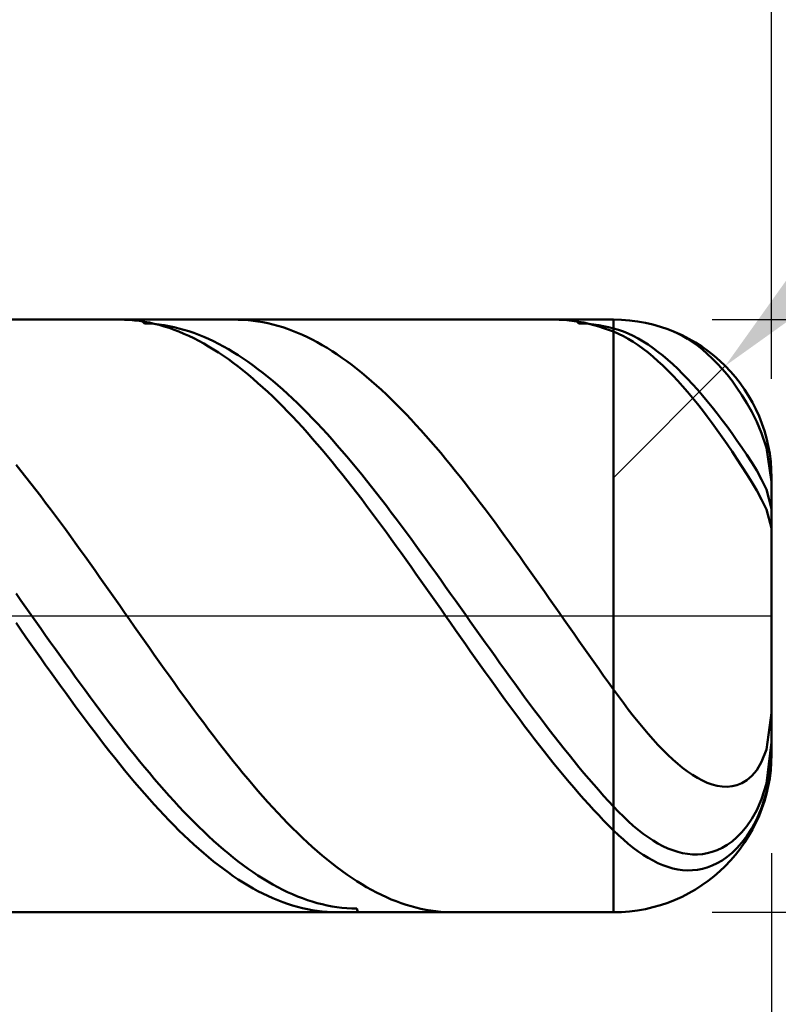
# Model space of a CAD drawing. Extents: x -20 to 120, y -35 to 45.
# Drawn here: x 76 to 80, y -2 to 3 of the extents above; entities that cross this region are included whole.
import ezdxf

# ---------------------------------------------------------------- set-up
doc = ezdxf.new("R2010")
doc.units = 0
doc.header["$MEASUREMENT"] = 0
doc.linetypes.add('LONGDASHDASH', pattern=[7, 4, -1, 1, -1])
doc.layers.get('Defpoints').update_dxf_attribs({"linetype": 'CONTINUOUS'})
for name, color, linetype, lineweight in [('1', 4, 'CONTINUOUS', 50), ('2', 7, 'CONTINUOUS', 25), ('4', 2, 'LONGDASHDASH', 25), ('CUT', 1, 'CONTINUOUS', 25), ('SK2', 7, 'CONTINUOUS', 25), ('SK4', 2, 'LONGDASHDASH', 25)]:
    doc.layers.add(name, color=color, linetype=linetype, lineweight=lineweight)
doc.styles.add('Monospac821 BT', font='txt', dxfattribs={"height": 3.5})
doc.dimstyles.get("Standard").update_dxf_attribs({"dimtxt": 3.5, "dimasz": 3, "dimexe": 1, "dimexo": 0.5, "dimgap": 0.8, "dimtad": 1, "dimtoh": 1, "dimzin": 1, "dimdsep": 46, "dimtxsty": 'Monospac821 BT', "dimcen": 2.5, "dimadec": 1, "dimazin": 0, "dimtfac": 1, "dimtdec": 4, "dimtix": 1, "dimtmove": 1, "dimatfit": 3, "dimfxl": 1, "dimtolj": 1, "dimtzin": 1, "dimarcsym": 0})

# ---------------------------------------------------------------- blocks, each defined once
blk = doc.blocks.new('*D0')
at = {"layer": 'Defpoints', "color": 0}
for p in [(80, 38), (0, 2.3), (80, 0.7)]:
    blk.add_point(p, dxfattribs=at)
at = {"layer": 'SK2', "color": 0, "lineweight": -2}
for p, q in [((0, 2.8), (0, 39)), ((80, 1.2), (80, 39)), ((3, 38), (77, 38))]:
    blk.add_line(p, q, dxfattribs=at)
at = {"layer": 'SK2', "color": 0}
for points in [[(3, 38.5), (3, 37.5), (0, 38)], [(77, 37.5), (77, 38.5), (80, 38)]]:
    blk.add_solid(points, dxfattribs=at)
at = {"layer": 'SK2', "color": 0, "linetype": 'ByBlock', "insert": (40, 40.61125), "char_height": 3.5, "attachment_point": 5}
blk.add_mtext('\\A1;80', dxfattribs=at)
blk = doc.blocks.new('*D4')
at = {"layer": '2', "color": 0, "lineweight": -2}
for p, q in [((117, 1.5), (117, 14.686)), ((117, 4.5), (117, 7.5)), ((79.7, 1.5), (118, 1.5)), ((117, -1.5), (117, 1.5)), ((79.7, -1.5), (118, -1.5)), ((117, -4.5), (117, -7.5))]:
    blk.add_line(p, q, dxfattribs=at)
at = {"layer": '2', "color": 0}
for points in [[(116.5, 4.5), (117.5, 4.5), (117, 1.5)], [(117.5, -4.5), (116.5, -4.5), (117, -1.5)]]:
    blk.add_solid(points, dxfattribs=at)
at = {"layer": 'Defpoints', "color": 0}
for p in [(79.2, 1.5), (117, 1.5), (79.2, -1.5)]:
    blk.add_point(p, dxfattribs=at)
at = {"layer": '2', "color": 0, "linetype": 'ByBlock', "insert": (114.338, 11.093), "char_height": 3.5, "attachment_point": 5, "rotation": 90}
blk.add_mtext('\\A1;%%c3', dxfattribs=at)
blk = doc.blocks.new('*D5')
at = {"layer": '2', "color": 0, "lineweight": -2}
for p, q in [((87.4959, 9), (81.8863, 3.3877)), ((99.7164, 9), (87.4959, 9)), ((79.2, 0.7), (79.7655, 1.2658))]:
    blk.add_line(p, q, dxfattribs=at)
at = {"layer": '2', "color": 0}
blk.add_solid([(81.5327, 3.7411), (82.24, 3.0342), (79.7655, 1.2658)], dxfattribs=at)
at = {"layer": 'Defpoints', "color": 0}
for p in [(79.7655, 1.2658), (79.2, 0.7)]:
    blk.add_point(p, dxfattribs=at)
at = {"layer": '2', "color": 0, "linetype": 'ByBlock', "insert": (94.0062, 11.6113), "char_height": 3.5, "attachment_point": 5}
blk.add_mtext('\\A1;R0.8', dxfattribs=at)
blk = doc.blocks.new('*D6')
at = {"layer": '2', "color": 0, "lineweight": -2}
for p, q in [((80, -1.2), (80, -16)), ((75.5, -2), (75.5, -16)), ((72.5, -15), (69.5, -15)), ((80, -15), (75.5, -15)), ((80, -15), (96.112, -15)), ((83, -15), (86, -15))]:
    blk.add_line(p, q, dxfattribs=at)
at = {"layer": '2', "color": 0}
for points in [[(72.5, -15.5), (72.5, -14.5), (75.5, -15)], [(83, -14.5), (83, -15.5), (80, -15)]]:
    blk.add_solid(points, dxfattribs=at)
at = {"layer": 'Defpoints', "color": 0}
for p in [(80, -0.7), (75.5, -1.5), (75.5, -15)]:
    blk.add_point(p, dxfattribs=at)
at = {"layer": '2', "color": 0, "linetype": 'ByBlock', "insert": (91.056, -12.39925), "char_height": 3.5, "attachment_point": 5}
blk.add_mtext('\\A1;4.5', dxfattribs=at)
blk = doc.blocks.new('*D8')
at = {"layer": '2', "color": 0, "lineweight": -2}
for p, q in [((80, -1.2), (80, -24)), ((73.5, -1.95), (73.5, -24)), ((73.5, -23), (57.43, -23)), ((70.5, -23), (67.5, -23)), ((80, -23), (73.5, -23)), ((83, -23), (86, -23))]:
    blk.add_line(p, q, dxfattribs=at)
at = {"layer": '2', "color": 0}
for points in [[(70.5, -23.5), (70.5, -22.5), (73.5, -23)], [(83, -22.5), (83, -23.5), (80, -23)]]:
    blk.add_solid(points, dxfattribs=at)
at = {"layer": 'Defpoints', "color": 0}
for p in [(80, -0.7), (73.5, -1.45), (73.5, -23)]:
    blk.add_point(p, dxfattribs=at)
at = {"layer": '2', "color": 0, "linetype": 'ByBlock', "insert": (62.465, -20.38875), "char_height": 3.5, "attachment_point": 5}
blk.add_mtext('\\A1;6.5', dxfattribs=at)
blk = doc.blocks.new('*D9')
at = {"layer": '2', "color": 0, "lineweight": -2}
for p, q in [((80, -1.2), (80, -32)), ((55, -2.305), (55, -32)), ((77, -31), (58, -31))]:
    blk.add_line(p, q, dxfattribs=at)
at = {"layer": '2', "color": 0}
for points in [[(58, -30.5), (58, -31.5), (55, -31)], [(77, -31.5), (77, -30.5), (80, -31)]]:
    blk.add_solid(points, dxfattribs=at)
at = {"layer": 'Defpoints', "color": 0}
for p in [(80, -0.7), (55, -1.805), (55, -31)]:
    blk.add_point(p, dxfattribs=at)
at = {"layer": '2', "color": 0, "linetype": 'ByBlock', "insert": (67.5, -28.38875), "char_height": 3.5, "attachment_point": 5}
blk.add_mtext('\\A1;25', dxfattribs=at)
blk = doc.blocks.new('*D14')
at = {"layer": '2', "color": 0, "lineweight": -2}
for p, q in [((49.9, 3.5), (49.9, 31)), ((80, 1.2), (80, 31)), ((77, 30), (52.9, 30))]:
    blk.add_line(p, q, dxfattribs=at)
at = {"layer": '2', "color": 0}
for points in [[(52.9, 30.5), (52.9, 29.5), (49.9, 30)], [(77, 29.5), (77, 30.5), (80, 30)]]:
    blk.add_solid(points, dxfattribs=at)
at = {"layer": 'Defpoints', "color": 0}
for p in [(49.9, 30), (49.9, 3), (80, 0.7)]:
    blk.add_point(p, dxfattribs=at)
at = {"layer": '2', "color": 0, "linetype": 'ByBlock', "insert": (64.95, 32.61125), "char_height": 3.5, "attachment_point": 5}
blk.add_mtext('\\A1;30.1', dxfattribs=at)

msp = doc.modelspace()

# ---------------------------------------------------------------- linework, layer by layer
at = {"layer": '1'}
for p, q in [((79.2, 1.5), (75.5, 1.5)), ((76.725, 1.4996), (76.7003, 1.5)), ((76.75, 1.4983), (76.725, 1.4996)), ((76.775, 1.4962), (76.75, 1.4983)), ((76.8, 1.4933), (76.775, 1.4962)), ((76.8053, 1.5), (76.825, 1.4811)), ((77.3, 1.4999), (77.287, 1.5)), ((77.325, 1.499), (77.3, 1.4999)), ((77.35, 1.4973), (77.325, 1.499)), ((77.375, 1.4947), (77.35, 1.4973)), ((78.925, 1.4996), (78.9001, 1.5)), ((78.95, 1.4983), (78.925, 1.4996)), ((78.975, 1.4962), (78.95, 1.4983)), ((79, 1.4932), (78.975, 1.4962)), ((79.025, 1.4811), (79.005, 1.5)), ((79.2, 1.5), (79.2, -1.5)), ((79.2, -1.5), (79.2, 1.5)), ((76.825, 1.4894), (76.8, 1.4933)), ((76.85, 1.4848), (76.825, 1.4894)), ((76.825, 1.4811), (76.85, 1.48)), ((76.875, 1.4793), (76.85, 1.4848)), ((76.85, 1.48), (76.875, 1.4781)), ((76.9, 1.473), (76.875, 1.4793)), ((76.875, 1.4781), (76.9, 1.4753)), ((76.9, 1.4753), (76.925, 1.4717)), ((76.925, 1.4658), (76.9, 1.473)), ((76.925, 1.4717), (76.95, 1.4673)), ((76.95, 1.4578), (76.925, 1.4658)), ((76.95, 1.4673), (76.975, 1.462)), ((76.975, 1.449), (76.95, 1.4578)), ((76.975, 1.462), (77, 1.4559)), ((77, 1.4394), (76.975, 1.449)), ((77, 1.4559), (77.025, 1.449)), ((77.025, 1.449), (77.05, 1.4413)), ((77.4, 1.4913), (77.375, 1.4947)), ((77.425, 1.4871), (77.4, 1.4913)), ((77.45, 1.482), (77.425, 1.4871)), ((77.475, 1.476), (77.45, 1.482)), ((77.5, 1.4692), (77.475, 1.476)), ((77.525, 1.4616), (77.5, 1.4692)), ((77.55, 1.4532), (77.525, 1.4616)), ((77.575, 1.4439), (77.55, 1.4532)), ((79.025, 1.4894), (79, 1.4932)), ((79.05, 1.4848), (79.025, 1.4894)), ((79.05, 1.48), (79.025, 1.4811)), ((79.075, 1.4793), (79.05, 1.4848)), ((79.075, 1.4781), (79.05, 1.48)), ((79.1, 1.4729), (79.075, 1.4793)), ((79.1, 1.4753), (79.075, 1.4781)), ((79.125, 1.4717), (79.1, 1.4753)), ((79.125, 1.4657), (79.1, 1.4729)), ((79.15, 1.4672), (79.125, 1.4717)), ((79.15, 1.4577), (79.125, 1.4657)), ((79.175, 1.462), (79.15, 1.4672)), ((79.175, 1.4489), (79.15, 1.4577)), ((79.2, 1.4559), (79.175, 1.462)), ((79.2, 1.4393), (79.175, 1.4489)), ((79.225, 1.4486), (79.2, 1.4559)), ((79.25, 1.4398), (79.225, 1.4486)), ((77.025, 1.4289), (77, 1.4394)), ((77.05, 1.4176), (77.025, 1.4289)), ((77.05, 1.4413), (77.075, 1.4328)), ((77.075, 1.4056), (77.05, 1.4176)), ((77.075, 1.4328), (77.1, 1.4234)), ((77.1, 1.3927), (77.075, 1.4056)), ((77.1, 1.4234), (77.125, 1.4132)), ((77.125, 1.4132), (77.15, 1.4023)), ((77.15, 1.4023), (77.175, 1.3905)), ((77.6, 1.4339), (77.575, 1.4439)), ((77.625, 1.423), (77.6, 1.4339)), ((77.65, 1.4113), (77.625, 1.423)), ((77.675, 1.3988), (77.65, 1.4113)), ((77.7, 1.3855), (77.675, 1.3988)), ((79.225, 1.4285), (79.2, 1.4393)), ((79.25, 1.4161), (79.225, 1.4285)), ((79.275, 1.4295), (79.25, 1.4398)), ((79.275, 1.4023), (79.25, 1.4161)), ((79.3, 1.4177), (79.275, 1.4295)), ((79.3, 1.3871), (79.275, 1.4023)), ((79.325, 1.4045), (79.3, 1.4177)), ((79.35, 1.3899), (79.325, 1.4045)), ((79.5, 1.4416), (79.495, 1.4436)), ((79.525, 1.4305), (79.5, 1.4416)), ((79.55, 1.4177), (79.525, 1.4305)), ((79.575, 1.4031), (79.55, 1.4177)), ((79.6, 1.3869), (79.575, 1.4031)), ((77.125, 1.3791), (77.1, 1.3927)), ((77.15, 1.3646), (77.125, 1.3791)), ((77.175, 1.3494), (77.15, 1.3646)), ((77.175, 1.3905), (77.2, 1.3779)), ((77.2, 1.3334), (77.175, 1.3494)), ((77.2, 1.3779), (77.225, 1.3646)), ((77.225, 1.3646), (77.25, 1.3505)), ((77.25, 1.3505), (77.275, 1.3356)), ((77.725, 1.3714), (77.7, 1.3855)), ((77.75, 1.3566), (77.725, 1.3714)), ((77.775, 1.341), (77.75, 1.3566)), ((79.325, 1.3704), (79.3, 1.3871)), ((79.35, 1.3524), (79.325, 1.3704)), ((79.375, 1.3739), (79.35, 1.3899)), ((79.375, 1.333), (79.35, 1.3524)), ((79.4, 1.3565), (79.375, 1.3739)), ((79.425, 1.3379), (79.4, 1.3565)), ((79.625, 1.3689), (79.6, 1.3869)), ((79.65, 1.3491), (79.625, 1.3689)), ((79.675, 1.3274), (79.65, 1.3491)), ((77.225, 1.3167), (77.2, 1.3334)), ((77.25, 1.2992), (77.225, 1.3167)), ((77.275, 1.281), (77.25, 1.2992)), ((77.275, 1.3356), (77.3, 1.32)), ((77.3, 1.32), (77.325, 1.3036)), ((77.325, 1.3036), (77.35, 1.2865)), ((77.8, 1.3246), (77.775, 1.341)), ((77.825, 1.3074), (77.8, 1.3246)), ((77.85, 1.2896), (77.825, 1.3074)), ((79.4, 1.3123), (79.375, 1.333)), ((79.425, 1.2904), (79.4, 1.3123)), ((79.45, 1.3179), (79.425, 1.3379)), ((79.475, 1.2968), (79.45, 1.3179)), ((79.5, 1.2744), (79.475, 1.2968)), ((79.7, 1.3039), (79.675, 1.3274)), ((79.725, 1.2785), (79.7, 1.3039)), ((77.3, 1.2621), (77.275, 1.281)), ((77.325, 1.2425), (77.3, 1.2621)), ((77.35, 1.2865), (77.375, 1.2687)), ((77.375, 1.2687), (77.4, 1.2501)), ((77.4, 1.2501), (77.425, 1.2309)), ((77.875, 1.271), (77.85, 1.2896)), ((77.9, 1.2517), (77.875, 1.271)), ((77.925, 1.2316), (77.9, 1.2517)), ((79.45, 1.2672), (79.425, 1.2904)), ((79.475, 1.2428), (79.45, 1.2672)), ((79.525, 1.2508), (79.5, 1.2744)), ((79.55, 1.2261), (79.525, 1.2508)), ((79.75, 1.2511), (79.725, 1.2785)), ((79.775, 1.2216), (79.75, 1.2511)), ((77.35, 1.2221), (77.325, 1.2425)), ((77.375, 1.201), (77.35, 1.2221)), ((77.4, 1.1793), (77.375, 1.201)), ((77.425, 1.2309), (77.45, 1.2109)), ((77.45, 1.2109), (77.475, 1.1902)), ((77.95, 1.2109), (77.925, 1.2316)), ((77.975, 1.1895), (77.95, 1.2109)), ((79.5, 1.2172), (79.475, 1.2428)), ((79.525, 1.1905), (79.5, 1.2172)), ((79.575, 1.2004), (79.55, 1.2261)), ((79.6, 1.1735), (79.575, 1.2004)), ((79.8, 1.1898), (79.775, 1.2216)), ((77.425, 1.1569), (77.4, 1.1793)), ((77.45, 1.1339), (77.425, 1.1569)), ((77.475, 1.1902), (77.5, 1.1689)), ((77.5, 1.1689), (77.525, 1.1469)), ((77.525, 1.1469), (77.55, 1.1243)), ((78, 1.1674), (77.975, 1.1895)), ((78.025, 1.1447), (78, 1.1674)), ((79.55, 1.1628), (79.525, 1.1905)), ((79.575, 1.1339), (79.55, 1.1628)), ((79.625, 1.1457), (79.6, 1.1735)), ((79.825, 1.1554), (79.8, 1.1898)), ((79.85, 1.1183), (79.825, 1.1554)), ((77.475, 1.1102), (77.45, 1.1339)), ((77.5, 1.0859), (77.475, 1.1102)), ((77.55, 1.1243), (77.575, 1.101)), ((77.575, 1.101), (77.6, 1.0771)), ((78.05, 1.1213), (78.025, 1.1447)), ((78.075, 1.0972), (78.05, 1.1213)), ((78.1, 1.0726), (78.075, 1.0972)), ((79.6, 1.1041), (79.575, 1.1339)), ((79.625, 1.0733), (79.6, 1.1041)), ((79.65, 1.1168), (79.625, 1.1457)), ((79.675, 1.087), (79.65, 1.1168)), ((79.875, 1.0778), (79.85, 1.1183)), ((77.525, 1.0609), (77.5, 1.0859)), ((77.55, 1.0354), (77.525, 1.0609)), ((77.6, 1.0771), (77.625, 1.0526)), ((77.625, 1.0526), (77.65, 1.0275)), ((78.125, 1.0473), (78.1, 1.0726)), ((78.15, 1.0215), (78.125, 1.0473)), ((79.65, 1.0416), (79.625, 1.0733)), ((79.7, 1.0562), (79.675, 1.087)), ((79.725, 1.0246), (79.7, 1.0562)), ((79.9, 1.0332), (79.875, 1.0778)), ((77.575, 1.0093), (77.55, 1.0354)), ((77.6, 0.9826), (77.575, 1.0093)), ((77.65, 1.0275), (77.675, 1.0018)), ((77.675, 1.0018), (77.7, 0.9756)), ((78.175, 0.995), (78.15, 1.0215)), ((79.675, 1.009), (79.65, 1.0416)), ((79.7, 0.9755), (79.675, 1.009)), ((79.75, 0.992), (79.725, 1.0246)), ((79.925, 0.9831), (79.9, 1.0332)), ((77.625, 0.9553), (77.6, 0.9826)), ((77.65, 0.9275), (77.625, 0.9553)), ((77.7, 0.9756), (77.725, 0.9488)), ((77.725, 0.9488), (77.75, 0.9214)), ((78.2, 0.968), (78.175, 0.995)), ((78.225, 0.9405), (78.2, 0.968)), ((79.725, 0.9412), (79.7, 0.9755)), ((79.775, 0.9586), (79.75, 0.992)), ((79.8, 0.9243), (79.775, 0.9586)), ((79.95, 0.9247), (79.925, 0.9831)), ((77.675, 0.8992), (77.65, 0.9275)), ((77.7, 0.8704), (77.675, 0.8992)), ((77.75, 0.9214), (77.775, 0.8935)), ((78.25, 0.9124), (78.225, 0.9405)), ((78.275, 0.8838), (78.25, 0.9124)), ((79.75, 0.906), (79.725, 0.9412)), ((79.775, 0.8701), (79.75, 0.906)), ((79.825, 0.8891), (79.8, 0.9243)), ((79.975, 0.8505), (79.95, 0.9247)), ((77.725, 0.841), (77.7, 0.8704)), ((77.775, 0.8935), (77.8, 0.8652)), ((77.8, 0.8652), (77.825, 0.8363)), ((78.3, 0.8547), (78.275, 0.8838)), ((78.325, 0.8251), (78.3, 0.8547)), ((79.8, 0.8334), (79.775, 0.8701)), ((79.85, 0.8528), (79.825, 0.8891)), ((79.875, 0.8154), (79.85, 0.8528)), ((79.9997, 0.6797), (79.975, 0.8505)), ((77.75, 0.8112), (77.725, 0.841)), ((77.775, 0.781), (77.75, 0.8112)), ((77.825, 0.8363), (77.85, 0.807)), ((77.85, 0.807), (77.875, 0.7772)), ((78.35, 0.7951), (78.325, 0.8251)), ((79.825, 0.7958), (79.8, 0.8334)), ((79.9, 0.7766), (79.875, 0.8154)), ((76.175, 0.7649), (76.2, 0.734)), ((77.8, 0.7503), (77.775, 0.781)), ((77.825, 0.7192), (77.8, 0.7503)), ((77.875, 0.7772), (77.9, 0.7469)), ((78.375, 0.7646), (78.35, 0.7951)), ((78.4, 0.7337), (78.375, 0.7646)), ((79.85, 0.7574), (79.825, 0.7958)), ((79.875, 0.7179), (79.85, 0.7574)), ((79.925, 0.7357), (79.9, 0.7766)), ((76.2, 0.734), (76.225, 0.7026)), ((76.225, 0.7026), (76.25, 0.6709)), ((77.85, 0.6876), (77.825, 0.7192)), ((77.9, 0.7469), (77.925, 0.7163)), ((77.925, 0.7163), (77.95, 0.6852)), ((78.425, 0.7023), (78.4, 0.7337)), ((78.45, 0.6706), (78.425, 0.7023)), ((79.9, 0.6772), (79.875, 0.7179)), ((79.95, 0.6917), (79.925, 0.7357)), ((80, 0), (80, 0.7)), ((76.25, 0.6709), (76.275, 0.6387)), ((77.875, 0.6557), (77.85, 0.6876)), ((77.9, 0.6234), (77.875, 0.6557)), ((77.95, 0.6852), (77.975, 0.6538)), ((77.975, 0.6538), (78, 0.622)), ((78.475, 0.6384), (78.45, 0.6706)), ((79.925, 0.6348), (79.9, 0.6772)), ((79.975, 0.6409), (79.95, 0.6917)), ((80, 0.678), (79.9997, 0.6797)), ((76.275, 0.6387), (76.3, 0.6063)), ((76.3, 0.6063), (76.325, 0.5734)), ((77.925, 0.5908), (77.9, 0.6234)), ((78, 0.622), (78.025, 0.5898)), ((78.5, 0.606), (78.475, 0.6384)), ((78.525, 0.5731), (78.5, 0.606)), ((79.95, 0.5895), (79.925, 0.6348)), ((80, 0.5416), (79.975, 0.6409)), ((76.325, 0.5734), (76.35, 0.5403)), ((77.95, 0.5578), (77.925, 0.5908)), ((77.975, 0.5245), (77.95, 0.5578)), ((78.025, 0.5898), (78.05, 0.5573)), ((78.05, 0.5573), (78.075, 0.5244)), ((78.55, 0.54), (78.525, 0.5731)), ((79.975, 0.5382), (79.95, 0.5895)), ((76.35, 0.5403), (76.375, 0.5068)), ((76.375, 0.5068), (76.4, 0.4731)), ((78, 0.4909), (77.975, 0.5245)), ((78.075, 0.5244), (78.1, 0.4913)), ((78.575, 0.5065), (78.55, 0.54)), ((78.6, 0.4728), (78.575, 0.5065)), ((80, 0.4439), (79.975, 0.5382)), ((76.4, 0.4731), (76.425, 0.4391)), ((78.025, 0.457), (78, 0.4909)), ((78.05, 0.4229), (78.025, 0.457)), ((78.1, 0.4913), (78.125, 0.4579)), ((78.125, 0.4579), (78.15, 0.4243)), ((78.625, 0.4388), (78.6, 0.4728)), ((76.425, 0.4391), (76.45, 0.4048)), ((76.45, 0.4048), (76.475, 0.3703)), ((78.075, 0.3885), (78.05, 0.4229)), ((78.15, 0.4243), (78.175, 0.3904)), ((78.65, 0.4045), (78.625, 0.4388)), ((78.675, 0.37), (78.65, 0.4045)), ((76.475, 0.3703), (76.5, 0.3356)), ((78.1, 0.3539), (78.075, 0.3885)), ((78.125, 0.3191), (78.1, 0.3539)), ((78.175, 0.3904), (78.2, 0.3562)), ((78.2, 0.3562), (78.225, 0.3219)), ((78.7, 0.3353), (78.675, 0.37)), ((76.5, 0.3356), (76.525, 0.3007)), ((76.525, 0.3007), (76.55, 0.2657)), ((78.15, 0.2842), (78.125, 0.3191)), ((78.225, 0.3219), (78.25, 0.2874)), ((78.725, 0.3004), (78.7, 0.3353)), ((78.75, 0.2653), (78.725, 0.3004)), ((76.55, 0.2657), (76.575, 0.2305)), ((78.175, 0.249), (78.15, 0.2842)), ((78.25, 0.2874), (78.275, 0.2527)), ((78.275, 0.2527), (78.3, 0.2179)), ((78.775, 0.2301), (78.75, 0.2653)), ((76.575, 0.2305), (76.6, 0.1951)), ((78.2, 0.2137), (78.175, 0.249)), ((78.225, 0.1783), (78.2, 0.2137)), ((78.3, 0.2179), (78.325, 0.183)), ((78.8, 0.1948), (78.775, 0.2301)), ((76.6, 0.1951), (76.625, 0.1597)), ((76.625, 0.1597), (76.65, 0.1241)), ((78.25, 0.1428), (78.225, 0.1783)), ((78.325, 0.183), (78.35, 0.148)), ((78.825, 0.1593), (78.8, 0.1948)), ((78.85, 0.1238), (78.825, 0.1593)), ((76.2, 0.078), (76.175, 0.1132)), ((76.65, 0.1241), (76.675, 0.0885)), ((78.275, 0.1073), (78.25, 0.1428)), ((78.3, 0.0716), (78.275, 0.1073)), ((78.35, 0.148), (78.375, 0.1128)), ((78.375, 0.1128), (78.4, 0.0777)), ((78.875, 0.0882), (78.85, 0.1238)), ((76.225, 0.0428), (76.2, 0.078)), ((76.675, 0.0885), (76.7, 0.0528)), ((76.7, 0.0528), (76.725, 0.0172)), ((78.325, 0.0359), (78.3, 0.0716)), ((78.4, 0.0777), (78.425, 0.0424)), ((78.9, 0.0525), (78.875, 0.0882)), ((78.925, 0.0168), (78.9, 0.0525)), ((76.25, 0.0075), (76.225, 0.0428)), ((76.275, -0.0278), (76.25, 0.0075)), ((76.725, 0.0172), (76.75, -0.0185)), ((78.35, 0.0002), (78.325, 0.0359)), ((78.375, -0.0355), (78.35, 0.0002)), ((78.425, 0.0424), (78.45, 0.0072)), ((78.45, 0.0072), (78.475, -0.0281)), ((78.95, -0.0189), (78.925, 0.0168)), ((80, -0.7), (80, 0)), ((76.2, -0.0708), (76.175, -0.0351)), ((76.3, -0.063), (76.275, -0.0278)), ((76.75, -0.0185), (76.775, -0.0542)), ((78.4, -0.0711), (78.375, -0.0355)), ((78.475, -0.0281), (78.5, -0.0633)), ((78.975, -0.0546), (78.95, -0.0189)), ((76.225, -0.1064), (76.2, -0.0708)), ((76.325, -0.0982), (76.3, -0.063)), ((76.35, -0.1334), (76.325, -0.0982)), ((76.775, -0.0542), (76.8, -0.0899)), ((76.8, -0.0899), (76.825, -0.1255)), ((78.425, -0.1068), (78.4, -0.0711)), ((78.5, -0.0633), (78.525, -0.0985)), ((78.525, -0.0985), (78.55, -0.1337)), ((79, -0.0902), (78.975, -0.0546)), ((79.025, -0.1258), (79, -0.0902)), ((76.25, -0.142), (76.225, -0.1064)), ((76.275, -0.1775), (76.25, -0.142)), ((76.375, -0.1684), (76.35, -0.1334)), ((76.825, -0.1255), (76.85, -0.1611)), ((78.45, -0.1424), (78.425, -0.1068)), ((78.475, -0.1778), (78.45, -0.1424)), ((78.55, -0.1337), (78.575, -0.1688)), ((79.05, -0.1614), (79.025, -0.1258)), ((76.3, -0.2129), (76.275, -0.1775)), ((76.4, -0.2034), (76.375, -0.1684)), ((76.85, -0.1611), (76.875, -0.1965)), ((76.875, -0.1965), (76.9, -0.2318)), ((78.5, -0.2132), (78.475, -0.1778)), ((78.575, -0.1688), (78.6, -0.2037)), ((79.075, -0.1968), (79.05, -0.1614)), ((79.1, -0.2322), (79.075, -0.1968)), ((76.325, -0.2482), (76.3, -0.2129)), ((76.35, -0.2833), (76.325, -0.2482)), ((76.425, -0.2383), (76.4, -0.2034)), ((76.45, -0.273), (76.425, -0.2383)), ((76.9, -0.2318), (76.925, -0.267)), ((78.525, -0.2485), (78.5, -0.2132)), ((78.55, -0.2837), (78.525, -0.2485)), ((78.6, -0.2037), (78.625, -0.2386)), ((78.625, -0.2386), (78.65, -0.2733)), ((79.125, -0.2674), (79.1, -0.2322)), ((76.375, -0.3183), (76.35, -0.2833)), ((76.475, -0.3076), (76.45, -0.273)), ((76.925, -0.267), (76.95, -0.3021)), ((78.575, -0.3186), (78.55, -0.2837)), ((78.65, -0.2733), (78.675, -0.3079)), ((79.15, -0.3024), (79.125, -0.2674)), ((76.4, -0.3531), (76.375, -0.3183)), ((76.5, -0.342), (76.475, -0.3076)), ((76.525, -0.3762), (76.5, -0.342)), ((76.95, -0.3021), (76.975, -0.337)), ((76.975, -0.337), (77, -0.3717)), ((78.6, -0.3534), (78.575, -0.3186)), ((78.675, -0.3079), (78.7, -0.3423)), ((78.7, -0.3423), (78.725, -0.3765)), ((79.175, -0.3373), (79.15, -0.3024)), ((79.2, -0.372), (79.175, -0.3373)), ((76.425, -0.3877), (76.4, -0.3531)), ((76.45, -0.4221), (76.425, -0.3877)), ((76.55, -0.4102), (76.525, -0.3762)), ((77, -0.3717), (77.025, -0.4062)), ((78.625, -0.388), (78.6, -0.3534)), ((78.65, -0.4224), (78.625, -0.388)), ((78.725, -0.3765), (78.75, -0.4105)), ((79.225, -0.4063), (79.2, -0.372)), ((76.475, -0.4562), (76.45, -0.4221)), ((76.575, -0.4439), (76.55, -0.4102)), ((76.6, -0.4774), (76.575, -0.4439)), ((77.025, -0.4062), (77.05, -0.4404)), ((77.05, -0.4404), (77.075, -0.4744)), ((78.675, -0.4565), (78.65, -0.4224)), ((78.75, -0.4105), (78.775, -0.4443)), ((78.775, -0.4443), (78.8, -0.4778)), ((79.25, -0.44), (79.225, -0.4063)), ((79.275, -0.4729), (79.25, -0.44)), ((76.5, -0.4901), (76.475, -0.4562)), ((76.525, -0.5237), (76.5, -0.4901)), ((76.625, -0.5107), (76.6, -0.4774)), ((77.075, -0.4744), (77.1, -0.5081)), ((78.7, -0.4904), (78.675, -0.4565)), ((78.725, -0.524), (78.7, -0.4904)), ((78.8, -0.4778), (78.825, -0.511)), ((79.3, -0.5051), (79.275, -0.4729)), ((80, -0.4899), (79.975, -0.6761)), ((76.55, -0.557), (76.525, -0.5237)), ((76.65, -0.5436), (76.625, -0.5107)), ((76.675, -0.5763), (76.65, -0.5436)), ((77.1, -0.5081), (77.125, -0.5416)), ((77.125, -0.5416), (77.15, -0.5747)), ((78.75, -0.5573), (78.725, -0.524)), ((78.825, -0.511), (78.85, -0.5439)), ((78.85, -0.5439), (78.875, -0.5766)), ((79.325, -0.5365), (79.3, -0.5051)), ((79.35, -0.567), (79.325, -0.5365)), ((76.575, -0.59), (76.55, -0.557)), ((76.6, -0.6227), (76.575, -0.59)), ((76.7, -0.6086), (76.675, -0.5763)), ((77.15, -0.5747), (77.175, -0.6075)), ((78.775, -0.5903), (78.75, -0.5573)), ((78.8, -0.623), (78.775, -0.5903)), ((78.875, -0.5766), (78.9, -0.6089)), ((79.375, -0.5964), (79.35, -0.567)), ((79.4, -0.6249), (79.375, -0.5964)), ((76.625, -0.655), (76.6, -0.6227)), ((76.725, -0.6406), (76.7, -0.6086)), ((76.75, -0.6722), (76.725, -0.6406)), ((77.175, -0.6075), (77.2, -0.64)), ((77.2, -0.64), (77.225, -0.6721)), ((78.825, -0.6553), (78.8, -0.623)), ((78.9, -0.6089), (78.925, -0.6409)), ((78.925, -0.6409), (78.95, -0.6725)), ((79.425, -0.6521), (79.4, -0.6249)), ((79.9986, -0.6526), (80, -0.641)), ((76.65, -0.6869), (76.625, -0.655)), ((76.675, -0.7184), (76.65, -0.6869)), ((76.775, -0.7034), (76.75, -0.6722)), ((77.225, -0.6721), (77.25, -0.7038)), ((78.85, -0.6872), (78.825, -0.6553)), ((78.875, -0.7187), (78.85, -0.6872)), ((78.95, -0.6725), (78.975, -0.7037)), ((79.45, -0.6782), (79.425, -0.6521)), ((79.475, -0.703), (79.45, -0.6782)), ((79.975, -0.6761), (79.95, -0.7391)), ((79.975, -0.8488), (79.9986, -0.6526)), ((80, -0.6911), (79.975, -0.8921)), ((80, -0.6907), (80, -0.6911)), ((76.7, -0.7496), (76.675, -0.7184)), ((76.8, -0.7342), (76.775, -0.7034)), ((76.825, -0.7646), (76.8, -0.7342)), ((77.25, -0.7038), (77.275, -0.7352)), ((77.275, -0.7352), (77.3, -0.7661)), ((78.9, -0.7499), (78.875, -0.7187)), ((78.975, -0.7037), (79, -0.7345)), ((79, -0.7345), (79.025, -0.7649)), ((79.5, -0.7264), (79.475, -0.703)), ((79.525, -0.7484), (79.5, -0.7264)), ((79.95, -0.7391), (79.925, -0.7805)), ((76.725, -0.7803), (76.7, -0.7496)), ((76.75, -0.8105), (76.725, -0.7803)), ((76.85, -0.7946), (76.825, -0.7646)), ((76.875, -0.8242), (76.85, -0.7946)), ((77.3, -0.7661), (77.325, -0.7966)), ((77.325, -0.7966), (77.35, -0.8266)), ((78.925, -0.7806), (78.9, -0.7499)), ((78.95, -0.8108), (78.925, -0.7806)), ((79.025, -0.7649), (79.05, -0.7949)), ((79.05, -0.7949), (79.075, -0.8244)), ((79.55, -0.7689), (79.525, -0.7484)), ((79.575, -0.7877), (79.55, -0.7689)), ((79.6, -0.8047), (79.575, -0.7877)), ((79.925, -0.7805), (79.9, -0.8099)), ((76.775, -0.8404), (76.75, -0.8105)), ((76.8, -0.8697), (76.775, -0.8404)), ((76.9, -0.8532), (76.875, -0.8242)), ((77.35, -0.8266), (77.375, -0.8561)), ((78.975, -0.8406), (78.95, -0.8108)), ((79, -0.87), (78.975, -0.8406)), ((79.075, -0.8244), (79.1, -0.8535)), ((79.625, -0.82), (79.6, -0.8047)), ((79.65, -0.8332), (79.625, -0.82)), ((79.675, -0.8444), (79.65, -0.8332)), ((79.7, -0.8533), (79.675, -0.8444)), ((79.85, -0.8462), (79.825, -0.8563)), ((79.875, -0.8311), (79.85, -0.8462)), ((79.9, -0.8099), (79.875, -0.8311)), ((76.825, -0.8985), (76.8, -0.8697)), ((76.925, -0.8818), (76.9, -0.8532)), ((76.95, -0.9099), (76.925, -0.8818)), ((77.375, -0.8561), (77.4, -0.8852)), ((77.4, -0.8852), (77.425, -0.9138)), ((79.025, -0.8988), (79, -0.87)), ((79.1, -0.8535), (79.125, -0.8821)), ((79.125, -0.8821), (79.15, -0.9101)), ((79.725, -0.8597), (79.7, -0.8533)), ((79.75, -0.8636), (79.725, -0.8597)), ((79.775, -0.8645), (79.75, -0.8636)), ((79.8, -0.8622), (79.775, -0.8645)), ((79.825, -0.8563), (79.8, -0.8622)), ((79.95, -0.927), (79.975, -0.8488)), ((79.975, -0.8921), (79.95, -0.971)), ((76.85, -0.9269), (76.825, -0.8985)), ((76.875, -0.9547), (76.85, -0.9269)), ((76.975, -0.9374), (76.95, -0.9099)), ((77, -0.9645), (76.975, -0.9374)), ((77.425, -0.9138), (77.45, -0.9418)), ((77.45, -0.9418), (77.475, -0.9693)), ((79.05, -0.9271), (79.025, -0.8988)), ((79.075, -0.9549), (79.05, -0.9271)), ((79.15, -0.9101), (79.175, -0.9377)), ((79.175, -0.9377), (79.2, -0.9647)), ((79.925, -0.9833), (79.95, -0.927)), ((76.9, -0.9819), (76.875, -0.9547)), ((76.925, -1.0086), (76.9, -0.9819)), ((77.025, -0.991), (77, -0.9645)), ((77.05, -1.0169), (77.025, -0.991)), ((77.475, -0.9693), (77.5, -0.9963)), ((77.5, -0.9963), (77.525, -1.0227)), ((79.1, -0.9822), (79.075, -0.9549)), ((79.125, -1.0089), (79.1, -0.9822)), ((79.2, -0.9647), (79.225, -0.9909)), ((79.225, -0.9909), (79.25, -1.0158)), ((79.9, -1.0276), (79.925, -0.9833)), ((79.95, -0.971), (79.925, -1.0289)), ((76.95, -1.0348), (76.925, -1.0086)), ((76.975, -1.0603), (76.95, -1.0348)), ((77.075, -1.0422), (77.05, -1.0169)), ((77.1, -1.067), (77.075, -1.0422)), ((77.525, -1.0227), (77.55, -1.0485)), ((79.15, -1.035), (79.125, -1.0089)), ((79.175, -1.0606), (79.15, -1.035)), ((79.25, -1.0158), (79.275, -1.0394)), ((79.275, -1.0394), (79.3, -1.0617)), ((79.875, -1.064), (79.9, -1.0276)), ((79.925, -1.0289), (79.9, -1.0753)), ((77, -1.0853), (76.975, -1.0603)), ((77.025, -1.1096), (77, -1.0853)), ((77.125, -1.0911), (77.1, -1.067)), ((77.15, -1.1147), (77.125, -1.0911)), ((77.55, -1.0485), (77.575, -1.0738)), ((77.575, -1.0738), (77.6, -1.0984)), ((79.2, -1.0855), (79.175, -1.0606)), ((79.225, -1.1095), (79.2, -1.0855)), ((79.3, -1.0617), (79.325, -1.0826)), ((79.325, -1.0826), (79.35, -1.102)), ((79.825, -1.1199), (79.85, -1.0943)), ((79.85, -1.0943), (79.875, -1.064)), ((79.9, -1.0753), (79.875, -1.114)), ((77.05, -1.1333), (77.025, -1.1096)), ((77.075, -1.1564), (77.05, -1.1333)), ((77.175, -1.1376), (77.15, -1.1147)), ((77.2, -1.1598), (77.175, -1.1376)), ((77.6, -1.0984), (77.625, -1.1224)), ((77.625, -1.1224), (77.65, -1.1458)), ((77.65, -1.1458), (77.675, -1.1685)), ((79.25, -1.1322), (79.225, -1.1095)), ((79.275, -1.1536), (79.25, -1.1322)), ((79.35, -1.102), (79.375, -1.12)), ((79.375, -1.12), (79.4, -1.1365)), ((79.4, -1.1365), (79.425, -1.1514)), ((79.775, -1.1591), (79.8, -1.1413)), ((79.8, -1.1413), (79.825, -1.1199)), ((79.875, -1.114), (79.85, -1.1469)), ((77.1, -1.1788), (77.075, -1.1564)), ((77.125, -1.2006), (77.1, -1.1788)), ((77.225, -1.1814), (77.2, -1.1598)), ((77.25, -1.2024), (77.225, -1.1814)), ((77.675, -1.1685), (77.7, -1.1905)), ((77.7, -1.1905), (77.725, -1.2119)), ((79.3, -1.1735), (79.275, -1.1536)), ((79.325, -1.1921), (79.3, -1.1735)), ((79.35, -1.2091), (79.325, -1.1921)), ((79.425, -1.1514), (79.45, -1.1646)), ((79.45, -1.1646), (79.475, -1.1762)), ((79.475, -1.1762), (79.5, -1.186)), ((79.5, -1.186), (79.525, -1.1941)), ((79.525, -1.1941), (79.55, -1.2003)), ((79.675, -1.2011), (79.7, -1.1945)), ((79.7, -1.1945), (79.725, -1.1855)), ((79.725, -1.1855), (79.75, -1.1738)), ((79.75, -1.1738), (79.775, -1.1591)), ((79.825, -1.175), (79.8, -1.1991)), ((79.85, -1.1469), (79.825, -1.175)), ((77.15, -1.2216), (77.125, -1.2006)), ((77.175, -1.242), (77.15, -1.2216)), ((77.2, -1.2617), (77.175, -1.242)), ((77.275, -1.2226), (77.25, -1.2024)), ((77.3, -1.2422), (77.275, -1.2226)), ((77.325, -1.261), (77.3, -1.2422)), ((77.725, -1.2119), (77.75, -1.2326)), ((77.75, -1.2326), (77.775, -1.2526)), ((79.375, -1.2246), (79.35, -1.2091)), ((79.4, -1.2385), (79.375, -1.2246)), ((79.425, -1.2508), (79.4, -1.2385)), ((79.55, -1.2003), (79.575, -1.2046)), ((79.575, -1.2046), (79.6, -1.2069)), ((79.6, -1.2069), (79.625, -1.2071)), ((79.625, -1.2071), (79.65, -1.2052)), ((79.65, -1.2052), (79.675, -1.2011)), ((79.75, -1.2372), (79.725, -1.2518)), ((79.775, -1.2197), (79.75, -1.2372)), ((79.8, -1.1991), (79.775, -1.2197)), ((77.225, -1.2806), (77.2, -1.2617)), ((77.25, -1.2988), (77.225, -1.2806)), ((77.35, -1.2792), (77.325, -1.261)), ((77.375, -1.2966), (77.35, -1.2792)), ((77.775, -1.2526), (77.8, -1.2719)), ((77.8, -1.2719), (77.825, -1.2905)), ((77.825, -1.2905), (77.85, -1.3083)), ((79.45, -1.2615), (79.425, -1.2508)), ((79.475, -1.2704), (79.45, -1.2615)), ((79.5, -1.2775), (79.475, -1.2704)), ((79.525, -1.2829), (79.5, -1.2775)), ((79.55, -1.2863), (79.525, -1.2829)), ((79.575, -1.2878), (79.55, -1.2863)), ((79.6, -1.2873), (79.575, -1.2878)), ((79.625, -1.2848), (79.6, -1.2873)), ((79.65, -1.28), (79.625, -1.2848)), ((79.675, -1.273), (79.65, -1.28)), ((79.7, -1.2637), (79.675, -1.273)), ((79.725, -1.2518), (79.7, -1.2637)), ((77.275, -1.3163), (77.25, -1.2988)), ((77.3, -1.3331), (77.275, -1.3163)), ((77.325, -1.3491), (77.3, -1.3331)), ((77.4, -1.3133), (77.375, -1.2966)), ((77.425, -1.3292), (77.4, -1.3133)), ((77.45, -1.3444), (77.425, -1.3292)), ((77.475, -1.3588), (77.45, -1.3444)), ((77.85, -1.3083), (77.875, -1.3254)), ((77.875, -1.3254), (77.9, -1.3417)), ((77.9, -1.3417), (77.925, -1.3573)), ((77.35, -1.3643), (77.325, -1.3491)), ((77.375, -1.3787), (77.35, -1.3643)), ((77.4, -1.3924), (77.375, -1.3787)), ((77.425, -1.4053), (77.4, -1.3924)), ((77.5, -1.3725), (77.475, -1.3588)), ((77.525, -1.3854), (77.5, -1.3725)), ((77.55, -1.3975), (77.525, -1.3854)), ((77.925, -1.3573), (77.95, -1.3721)), ((77.95, -1.3721), (77.975, -1.3862)), ((77.975, -1.3862), (78, -1.3994)), ((77.45, -1.4174), (77.425, -1.4053)), ((77.475, -1.4287), (77.45, -1.4174)), ((77.5, -1.4391), (77.475, -1.4287)), ((77.525, -1.4488), (77.5, -1.4391)), ((77.575, -1.4088), (77.55, -1.3975)), ((77.6, -1.4193), (77.575, -1.4088)), ((77.625, -1.429), (77.6, -1.4193)), ((77.65, -1.4378), (77.625, -1.429)), ((77.675, -1.4459), (77.65, -1.4378)), ((78, -1.3994), (78.025, -1.4119)), ((78.025, -1.4119), (78.05, -1.4235)), ((78.05, -1.4235), (78.075, -1.4344)), ((78.075, -1.4344), (78.1, -1.4444)), ((78.1, -1.4444), (78.125, -1.4536)), ((77.55, -1.4576), (77.525, -1.4488)), ((77.575, -1.4656), (77.55, -1.4576)), ((77.6, -1.4728), (77.575, -1.4656)), ((77.625, -1.4792), (77.6, -1.4728)), ((77.65, -1.4847), (77.625, -1.4792)), ((77.675, -1.4894), (77.65, -1.4847)), ((77.7, -1.4532), (77.675, -1.4459)), ((77.7, -1.4932), (77.675, -1.4894)), ((77.725, -1.4596), (77.7, -1.4532)), ((77.725, -1.4962), (77.7, -1.4932)), ((77.75, -1.4652), (77.725, -1.4596)), ((77.775, -1.47), (77.75, -1.4652)), ((77.8, -1.4739), (77.775, -1.47)), ((77.825, -1.477), (77.8, -1.4739)), ((77.85, -1.4793), (77.825, -1.477)), ((77.875, -1.4807), (77.85, -1.4793)), ((77.9, -1.4813), (77.875, -1.4807)), ((77.9051, -1.5), (77.9, -1.4813)), ((78.125, -1.4536), (78.15, -1.462)), ((78.15, -1.462), (78.175, -1.4696)), ((78.175, -1.4696), (78.2, -1.4763)), ((78.2, -1.4763), (78.225, -1.4822)), ((78.225, -1.4822), (78.25, -1.4873)), ((78.25, -1.4873), (78.275, -1.4915)), ((78.275, -1.4915), (78.3, -1.4949)), ((78.3, -1.4949), (78.325, -1.4974)), ((75.5, -1.5), (79.2, -1.5)), ((77.75, -1.4983), (77.725, -1.4962)), ((77.775, -1.4996), (77.75, -1.4983)), ((77.8, -1.5), (77.775, -1.4996)), ((77.8002, -1.5), (77.8, -1.5)), ((78.325, -1.4974), (78.35, -1.4991)), ((78.35, -1.4991), (78.375, -1.4999)), ((78.375, -1.4999), (78.3868, -1.5))]:
    msp.add_line(p, q, dxfattribs=at)
for centre, start, end in [((79.2, 0.7), 0, 90), ((79.2, -0.7), 270, 0)]:
    msp.add_arc(centre, 0.8, start, end, dxfattribs=at)
at = {"layer": '4'}
msp.add_line((49.9, 0), (80, 0), dxfattribs=at)
at = {"layer": 'CUT'}
for p, q in [((79.2, 1.5), (75.5, 1.5)), ((80, 0), (80, 0.7)), ((75.5, 0), (80, 0))]:
    msp.add_line(p, q, dxfattribs=at)
msp.add_arc((79.2, 0.7), 0.8, 0, 90, dxfattribs=at)
at = {"layer": 'SK4'}
msp.add_line((-1, 0), (81, 0), dxfattribs=at)

# ---------------------------------------------------------------- dimensions: what is measured, and where the dimension line sits
at = {"layer": '2'}
for base, p1, p2, override, picture, middle in [((49.9, 30), (80, 0.7), (49.9, 3), {"dimtoh": 0, "dimdec": 1, "dimtmove": 0}, '*D14', (64.95, 30)), ((55, -31), (80, -0.7), (55, -1.805), {"dimtoh": 0, "dimdec": 0, "dimtmove": 0}, '*D9', (67.5, -31)), ((73.5, -23), (80, -0.7), (73.5, -1.45), {"dimtoh": 0, "dimdec": 1, "dimtmove": 0}, '*D8', (62.465, -23)), ((75.5, -15), (80, -0.7), (75.5, -1.5), {"dimtoh": 0, "dimdec": 1, "dimtmove": 0}, '*D6', (91.056, -15))]:
    dim = msp.add_linear_dim(base=base, p1=p1, p2=p2, dimstyle='STANDARD', override=override, dxfattribs=at)
    dim.commit()
    dim.dimension.update_dxf_attribs({"geometry": picture, "text_midpoint": middle, "dimtype": 160})
dim = msp.add_linear_dim(base=(117, 1.5), p1=(79.2, -1.5), p2=(79.2, 1.5), angle=270, text='%%c<>', dimstyle='STANDARD', override={"dimtoh": 0, "dimdec": 0, "dimtmove": 0}, dxfattribs=at)
dim.commit()
dim.dimension.update_dxf_attribs({"geometry": '*D4', "text_midpoint": (117, 11.093), "dimtype": 160})
dim = msp.add_radius_dim(center=(79.2, 0.7), mpoint=(79.7655, 1.2658), dimstyle='STANDARD', override={"dimdec": 1, "dimtmove": 0}, dxfattribs=at)
dim.commit()
dim.dimension.update_dxf_attribs({"geometry": '*D5', "text_midpoint": (94.0062, 9), "dimtype": 164})
at = {"layer": 'SK2'}
dim = msp.add_linear_dim(base=(80, 38), p1=(0, 2.3), p2=(80, 0.7), dimstyle='STANDARD', override={"dimtoh": 0, "dimdec": 0, "dimtmove": 0}, dxfattribs=at)
dim.commit()
dim.dimension.update_dxf_attribs({"geometry": '*D0', "text_midpoint": (40, 38), "dimtype": 160})

doc.saveas('drawing.dxf')
